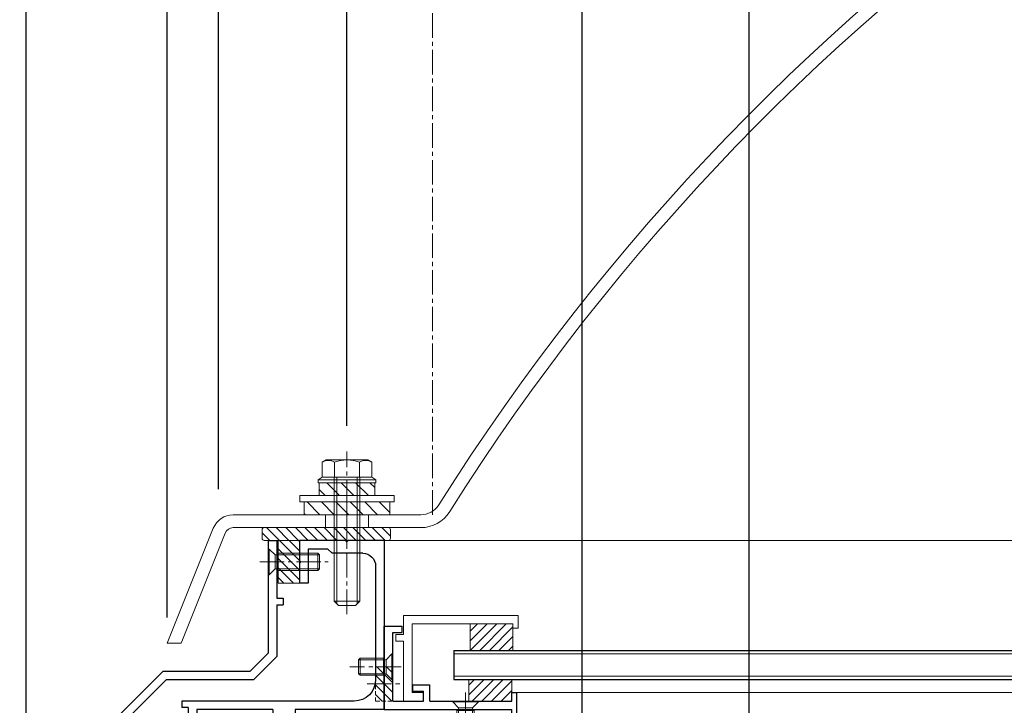
# Model space of a CAD drawing. Units: millimetres. Extents: x -12289 to 68564, y -2748 to 52132.
# Drawn here: x 6248 to 6479, y 7017 to 7177 of the extents above; entities that cross this region are included whole.
import ezdxf

# ---------------------------------------------------------------- set-up
doc = ezdxf.new("R2010")
doc.units = ezdxf.units.MM
doc.header["$LTSCALE"] = 0.3
doc.header["$PDMODE"] = 33
doc.header["$PDSIZE"] = 5
doc.linetypes.add('CENTER2', pattern=[28.575, 19.05, -3.175, 3.175, -3.175])
doc.linetypes.add('HIDDEN2', pattern=[4.7625, 3.175, -1.5875])
doc.layers.get('0').update_dxf_attribs({"lineweight": 9})
doc.layers.get('Defpoints').update_dxf_attribs({"lineweight": 9})
for name, color, linetype, lineweight in [('ガラス01', 140, 'Continuous', 25), ('ガラス02', 141, 'Continuous', 9), ('ハッチング', 7, 'Continuous', 9), ('パーツ01', 150, 'Continuous', 20), ('パーツ02', 121, 'Continuous', 9), ('ビスボルト', 171, 'Continuous', 9), ('中心線', 210, 'CENTER2', 9), ('型材01', 3, 'Continuous', 25), ('型材02', 71, 'Continuous', 9), ('寸法', 10, 'Continuous', 9)]:
    doc.layers.add(name, color=color, linetype=linetype, lineweight=lineweight)
doc.styles.add('TGK-text', font='txt', dxfattribs={"height": 3.5})
doc.dimstyles.new('T-dim', dxfattribs={"dimtxt": 3.5, "dimasz": 1.5, "dimexe": 0, "dimexo": 3, "dimgap": 1, "dimtad": 1, "dimdec": 1, "dimdsep": 46, "dimtxsty": 'TGK-text', "dimblk": 'DOTBLANK', "dimcen": 0, "dimclrt": 2, "dimazin": 2, "dimtfac": 1, "dimtdec": 1, "dimtix": 1, "dimtmove": 2, "dimatfit": 3, "dimldrblk": 'OPEN30', "dimfxl": 1, "dimtolj": 1, "dimtzin": 0, "dimarcsym": 0})

# ---------------------------------------------------------------- blocks, each defined once
blk = doc.blocks.new('*U245')
at = {"layer": '中心線', "color": 0, "linetype": 'CENTER2', "transparency": 16777216}
blk.add_line((0, -5.5), (0, 5.5), dxfattribs=at)
blk = doc.blocks.new('TK-1179')
at = {"layer": '型材01', "linetype": 'ByBlock'}
for p, q in [((-4.2, 18), (-4.2, 19.5)), ((0, 19.5), (-4.2, 19.5)), ((0, 0), (0, 19.5)), ((-2, 18), (-4.2, 18)), ((-2, 10.3), (-2, 18)), ((-1.7, 10), (-2, 10.3)), ((-1.7, 10), (-2, 9.7)), ((-2, 2), (-2, 9.7)), ((-10.7, 2), (-10.7, 5.8)), ((-6.7, 5.8), (-10.7, 5.8)), ((-6.7, 4.3), (-6.7, 5.8)), ((-31, -1.6), (-31, 4)), ((-29.8, 4), (-31, 4)), ((-29.8, 2), (-29.8, 4)), ((-9.2, 2), (-9.2, 4.3)), ((-6.7, 4.3), (-9.2, 4.3)), ((-10.7, 2), (-29.8, 2)), ((-29.8, -1.6), (-29.8, 0)), ((0, 0), (-29.8, 0)), ((-2, 2), (-9.2, 2)), ((-29.8, -1.6), (-31, -1.6))]:
    blk.add_line(p, q, dxfattribs=at)
blk = doc.blocks.new('TK-1182')
at = {"layer": '型材01', "linetype": 'ByBlock'}
for p, q in [((0, 0), (8.4, 0)), ((0, 0), (0, -39.5)), ((8.7, -0.3), (8.4, 0)), ((8.7, -0.3), (9, 0)), ((9, 0), (19.8, 0)), ((19.8, 0), (19.8, -4.7)), ((13.2, -2), (12.2, -3)), ((13.2, -2), (17.8, -2)), ((17.8, -2), (17.8, -10)), ((5, -3), (12.2, -3)), ((2, -6), (2, -32.5)), ((19.5, -5), (19.8, -4.7)), ((19.5, -5), (19.8, -5.3)), ((19.8, -5.3), (19.8, -10)), ((17.8, -10), (19.8, -10)), ((7, -37.5), (47.3, -37.5)), ((45.8, -39), (47.3, -39)), ((45.8, -39), (45.8, -88.6)), ((47.3, -37.5), (47.3, -39)), ((0, -39.5), (20.8, -39.5)), ((20.8, -39.5), (20.8, -42.3)), ((26, -39.5), (43.8, -39.5)), ((26, -39.5), (26, -44.09)), ((43.8, -39.5), (43.8, -92.6)), ((20.8, -42.3), (24, -42.3)), ((24, -42.3), (24, -48.8)), ((28, -46.09), (26, -44.09)), ((28, -46.09), (28, -52.09)), ((24.3, -49.1), (24, -48.8)), ((24.3, -49.1), (24, -49.4)), ((24, -49.4), (24, -85.8)), ((28, -52.09), (26, -54.09)), ((26, -54.09), (26, -81.09)), ((28, -83.09), (26, -81.09)), ((28, -83.09), (28, -89.09)), ((24.3, -86.1), (24, -85.8)), ((24.3, -86.1), (24, -86.4)), ((24, -86.4), (24, -92.6)), ((28, -89.09), (26, -91.09)), ((45.8, -88.6), (47.3, -88.6)), ((47.3, -88.6), (47.3, -90.1)), ((26, -91.09), (26, -92.6)), ((45.8, -90.1), (47.3, -90.1)), ((45.8, -90.1), (45.8, -105.1)), ((20.8, -92.6), (24, -92.6)), ((20.8, -92.6), (20.8, -94.6)), ((26, -92.6), (43.8, -92.6)), ((20.8, -94.6), (43.8, -94.6)), ((43.8, -94.6), (43.8, -98.3)), ((44.1, -98.6), (43.8, -98.3)), ((44.1, -98.6), (43.8, -98.9)), ((43.8, -98.9), (43.8, -102.6)), ((37.9, -102.6), (43.8, -102.6)), ((37.9, -102.6), (37.9, -105.1)), ((38.9, -104.6), (44.8, -104.6)), ((38.9, -104.6), (38.9, -105.1)), ((44.8, -104.6), (44.8, -105.1))]:
    blk.add_line(p, q, dxfattribs=at)
for centre, radius, start, end in [((5, -6), 3, 90, 180), ((7, -32.5), 5, 180, 270), ((38.4, -105.1), 0.5, 180, 270), ((38.4, -105.1), 0.5, 270, 0), ((45.3, -105.1), 0.5, 180, 270), ((45.3, -105.1), 0.5, 270, 0)]:
    blk.add_arc(centre, radius, start, end, dxfattribs=at)
blk = doc.blocks.new('TK-1183')
at = {"layer": '型材01', "linetype": 'ByBlock'}
for p, q in [((0, 0), (0, -13.5)), ((2, 0), (0, 0)), ((2, 0), (2, -4.7)), ((1.7, -5), (2, -4.7)), ((1.7, -5), (2, -5.3)), ((2, -5.3), (2, -26.3)), ((-1.5, -13.5), (-1.5, -15)), ((0, -13.5), (-1.5, -13.5)), ((0, -15), (-1.5, -15)), ((0, -15), (0, -27.13)), ((0, -27.13), (5.37, -32.5)), ((2, -26.3), (6.2, -30.5)), ((26.6, -30.5), (6.2, -30.5)), ((26.6, -30.5), (38.6, -42.5)), ((25.77, -32.5), (5.37, -32.5)), ((25.77, -32.5), (36.6, -43.33)), ((36.6, -43.33), (36.6, -93.11)), ((38.6, -42.5), (38.6, -91.6)), ((38.6, -91.6), (45.6, -93.6)), ((26, -93.6), (26, -98.3)), ((28, -93.6), (26, -93.6)), ((28, -93.6), (28, -94.6)), ((36.6, -93.11), (43.6, -95.11)), ((45.6, -93.6), (45.6, -121.6)), ((28, -94.6), (29, -95.6)), ((29, -95.6), (29, -102.6)), ((43.6, -95.11), (43.6, -102.6)), ((26.3, -98.6), (26, -98.3)), ((26.3, -98.6), (26, -98.9)), ((26, -98.9), (26, -105.1)), ((43.6, -102.6), (29, -102.6)), ((27, -104.6), (27, -105.1)), ((32.6, -104.6), (27, -104.6)), ((32.6, -104.6), (32.6, -105.1)), ((33.6, -104.6), (33.6, -105.1)), ((39.3, -104.6), (33.6, -104.6)), ((39.6, -104.3), (39.3, -104.6)), ((39.6, -104.3), (39.9, -104.6)), ((43.6, -104.6), (39.9, -104.6)), ((43.6, -104.6), (43.6, -121.6))]:
    blk.add_line(p, q, dxfattribs=at)
for centre, radius, start, end in [((26.5, -105.1), 0.5, 180, 270), ((26.5, -105.1), 0.5, 270, 0), ((33.1, -105.1), 0.5, 180, 270), ((33.1, -105.1), 0.5, 270, 0), ((44.6, -121.6), 1, 180, 270), ((44.6, -121.6), 1, 270, 0)]:
    blk.add_arc(centre, radius, start, end, dxfattribs=at)
blk = doc.blocks.new('*U32')
at = {"layer": 'ビスボルト', "linetype": 'ByBlock'}
for p, q in [((0, -3), (0, 3)), ((0, 3), (0.2, 3)), ((0.2, -3), (0.2, 3)), ((0.2, 3), (1.5788, 1.6212)), ((1.5788, -1.6212), (1.5788, 1.6212)), ((1.5788, 1.6212), (8, 1.6212)), ((1.5788, 1.6212), (1.5788, -1.6212)), ((2.2, -2), (2.2, 2)), ((2.2, 2), (7.6208, 2)), ((7.6208, -2), (7.6208, 2)), ((8, 1.6212), (7.6208, 2)), ((8, -1.6212), (8, 1.6212)), ((0.2, -3), (1.5788, -1.6212)), ((1.5788, -1.6212), (8, -1.6212)), ((2.2, -2), (7.6208, -2)), ((8, -1.6212), (7.6208, -2)), ((0, -3), (0.2, -3))]:
    blk.add_line(p, q, dxfattribs=at)
at = {"layer": '中心線'}
blk.add_line((-2, 0), (10, 0), dxfattribs=at)
blk = doc.blocks.new('*U33')
at = {"layer": 'ビスボルト', "linetype": 'ByBlock'}
for p, q in [((-0.2, 3), (-1.5788, 1.6212)), ((-0.2, 3), (-0.2, -3)), ((0, 3), (-0.2, 3)), ((0, 3), (0, -3)), ((-12, 1.6212), (-11.6208, 2)), ((-1.5788, 1.6212), (-12, 1.6212)), ((-12, 1.6212), (-12, -1.6212)), ((-2.2, 2), (-11.6208, 2)), ((-11.6208, 2), (-11.6208, -2)), ((-2.2, 2), (-2.2, -2)), ((-1.5788, 1.6212), (-1.5788, -1.6212)), ((-1.5788, -1.6212), (-1.5788, 1.6212)), ((-1.5788, -1.6212), (-12, -1.6212)), ((-12, -1.6212), (-11.6208, -2)), ((-2.2, -2), (-11.6208, -2)), ((-0.2, -3), (-1.5788, -1.6212)), ((0, -3), (-0.2, -3))]:
    blk.add_line(p, q, dxfattribs=at)
at = {"layer": '中心線'}
blk.add_line((2, 0), (-14, 0), dxfattribs=at)
blk = doc.blocks.new('TK-0009-YA')
at = {"layer": '型材02', "linetype": 'ByBlock'}
for p, q in [((-4.7, 15.5), (-4.7, 20)), ((-4.7, 20), (22.1, 20)), ((22.1, 20), (22.1, 17)), ((-2.7, 2), (-2.7, 18)), ((20.9, 18), (-2.7, 18)), ((20.9, 17), (20.9, 18)), ((22.1, 17), (20.9, 17)), ((-6.5, 14), (-6.5, 15.5)), ((-6.5, 15.5), (-4.7, 15.5)), ((-6.5, 14), (-4.7, 14)), ((-4.7, 0), (-4.7, 14)), ((-4.7, 0), (0, 0)), ((-2.7, 2), (0, 2)), ((0, 0), (0, 2))]:
    blk.add_line(p, q, dxfattribs=at)
blk = doc.blocks.new('*U145')
at = {"layer": 'ガラス01'}
for p, q in [((0, 6.8), (0, 0)), ((0, 6.8), (346.27, 6.8)), ((0, 0), (346.27, 0))]:
    blk.add_line(p, q, dxfattribs=at)
at = {"layer": 'ガラス02'}
for p, q in [((0, 6), (346.27, 6)), ((0, 0.8), (346.27, 0.8))]:
    blk.add_line(p, q, dxfattribs=at)
blk = doc.blocks.new('*U39')
at = {"layer": 'ビスボルト', "linetype": 'ByBlock'}
for p, q in [((-3, 0), (3, 0)), ((-3, 0), (-3, -0.2)), ((3, 0), (3, -0.2)), ((-3, -0.2), (3, -0.2)), ((-3, -0.2), (-1.6212, -1.5788)), ((-2, -2.2), (2, -2.2)), ((-2, -2.2), (-2, -9.6208)), ((-1.6212, -1.5788), (1.6212, -1.5788)), ((-1.6212, -1.5788), (-1.6212, -10)), ((1.6212, -1.5788), (-1.6212, -1.5788)), ((3, -0.2), (1.6212, -1.5788)), ((1.6212, -1.5788), (1.6212, -10)), ((2, -2.2), (2, -9.6208)), ((-2, -9.6208), (2, -9.6208)), ((-1.6212, -10), (-2, -9.6208)), ((-1.6212, -10), (1.6212, -10)), ((1.6212, -10), (2, -9.6208))]:
    blk.add_line(p, q, dxfattribs=at)
at = {"layer": '中心線'}
blk.add_line((0, 2), (0, -12), dxfattribs=at)
blk = doc.blocks.new('エプトシーラー15×30潰')
at = {"layer": 'ハッチング', "linetype": 'ByBlock'}
h = blk.add_hatch(dxfattribs=at)
h.set_pattern_fill('ANSI31', color=256, scale=0.5)
h.set_pattern_definition([(45, (10791.1726, -3350.5004), (-1.12253202, 1.12253202), [])])
h.paths.add_polyline_path([(-14.5, 3, 0.414214), (-15, 2.5), (-15, 0.5, 0.414214), (-14.5, 0), (14.5, 0, 0.414214), (15, 0.5), (15, 2.5, 0.414214), (14.5, 3)])
at = {"layer": 'パーツ01', "linetype": 'ByBlock'}
blk.add_lwpolyline([(-14.5, 0), (14.5, 0, 0.414214), (15, 0.5), (15, 2.5, 0.414214), (14.5, 3), (-14.5, 3, 0.414214), (-15, 2.5), (-15, 0.5, 0.414214)], format="xyb", close=True, dxfattribs=at)
blk = doc.blocks.new('*U107')
at = {"layer": 'ハッチング', "linetype": 'HIDDEN2', "transparency": 33554687}
h = blk.add_hatch(dxfattribs=at)
h.set_pattern_fill('ANSI31', color=256, scale=0.5, angle=90)
h.paths.add_polyline_path([(0, -4), (0, 4), (-4, 4), (-4, -4)])
at = {"linetype": 'ByBlock'}
blk.add_lwpolyline([(0, -4), (0, 4), (-4, 4), (-4, -4)], close=True, dxfattribs=at)
at = {"layer": '中心線'}
blk.add_line((-6, 0), (2, 0), dxfattribs=at)
blk = doc.blocks.new('*U164')
at = {"layer": 'ハッチング', "linetype": 'ByBlock', "transparency": 33554687}
h = blk.add_hatch(dxfattribs=at)
h.set_pattern_fill('ANSI31', color=256, scale=0.75)
h.set_pattern_definition([(45, (11766.911, -4997.1294), (-1.68379802, 1.68379802), [])])
h.paths.add_polyline_path([(-6.5, 7.5), (-6.5, 4.5), (6.5, 4.5), (6.5, 7.5)])
h = blk.add_hatch(dxfattribs=at)
h.set_pattern_fill('ANSI31', color=256, scale=0.75)
h.set_pattern_definition([(45, (11771.1369, -4991.8823), (-1.68379802, 1.68379802), [])])
h.paths.add_polyline_path([(-10, 3), (-10, 0), (10, 0), (10, 3)])
at = {"layer": 'パーツ02', "linetype": 'ByBlock'}
for points in [[(-6.5, 4.5), (6.5, 4.5), (6.5, 7.5), (-6.5, 7.5)], [(-10, 0), (10, 0), (10, 3), (-10, 3)]]:
    blk.add_lwpolyline(points, close=True, dxfattribs=at)
at = {"layer": 'ビスボルト', "linetype": 'ByBlock'}
for p, q in [((-5.77, 12.3), (-4.9, 12.8)), ((-5.77, 8.8), (-5.77, 12.3)), ((4.9, 12.8), (-4.9, 12.8)), ((-2.89, 8.8), (-2.89, 12.3)), ((2.89, 8.8), (2.89, 12.3)), ((5.77, 12.3), (4.9, 12.8)), ((5.77, 8.8), (5.77, 12.3)), ((-6.75, 8.2), (-5.77, 8.8)), ((6.75, 8.2), (-6.75, 8.2)), ((-6.75, 7.5), (-6.75, 8.2)), ((6.75, 7.5), (-6.75, 7.5)), ((5.77, 8.8), (-5.77, 8.8)), ((-3, 8.8), (-3, -20.2)), ((-2.4, 8.8), (-2.4, -20.8)), ((2.4, 8.8), (2.4, -20.8)), ((3, 8.8), (3, -20.2)), ((5.77, 8.8), (6.75, 8.2)), ((6.75, 7.5), (6.75, 8.2)), ((-3, -20.2), (-2, -21.2)), ((3, -20.2), (-3, -20.2)), ((3, -20.2), (2, -21.2)), ((2, -21.2), (-2, -21.2))]:
    blk.add_line(p, q, dxfattribs=at)
blk.add_lwpolyline([(-11, 4.5), (-11, 3), (11, 3), (11, 4.5)], close=True, dxfattribs=at)
for centre, radius, start, end in [((-4.33, 9.8), 2.89, 60, 120), ((0, 4.29), 8.51, 70.1809, 109.8191), ((4.33, 9.8), 2.89, 60, 120)]:
    blk.add_arc(centre, radius, start, end, dxfattribs=at)
at = {"layer": '中心線'}
blk.add_line((0, -23.2), (0, 14.8), dxfattribs=at)
blk = doc.blocks.new('TKR-1107')
at = {"layer": 'ハッチング', "linetype": 'ByBlock'}
h = blk.add_hatch(dxfattribs=at)
h.set_pattern_fill('ANSI31', color=256, scale=0.5)
h.set_pattern_definition([(45, (10556.0263, -3530.173), (-1.12253202, 1.12253202), [])])
h.paths.add_polyline_path([(-10, 5), (-10, 0), (0, 0), (0, 5)])
at = {"layer": 'パーツ01', "linetype": 'ByBlock'}
blk.add_lwpolyline([(-10, 0), (0, 0), (0, 5), (-10, 5)], close=True, dxfattribs=at)
blk = doc.blocks.new('断熱材平5mm')
at = {"layer": 'ハッチング', "transparency": 33554687}
h = blk.add_hatch(dxfattribs=at)
h.set_pattern_fill('ANSI31', color=256, scale=0.5)
h.paths.add_polyline_path([(-5, 0), (5, 0), (5, 5), (-5, 5)])
at = {"layer": 'パーツ02', "linetype": 'ByBlock'}
blk.add_lwpolyline([(-5, 0), (5, 0), (5, 5), (-5, 5)], close=True, dxfattribs=at)
blk = doc.blocks.new('_DotBlank')
at = {"color": 0, "linetype": 'ByBlock', "lineweight": -2}
blk.add_line((-0.5, 0), (-1, 0), dxfattribs=at)
blk.add_circle((0, 0), 0.5, dxfattribs=at)
blk = doc.blocks.new('*D520')
at = {"layer": 'Defpoints', "color": 0, "transparency": 16777216}
for p in [(6250, 7425.17), (6345, 7238.63), (6250, 6836.66)]:
    blk.add_point(p, dxfattribs=at)
at = {"layer": '寸法', "color": 0, "lineweight": -2, "transparency": 16777216}
for p, q in [((6250, 6842.66), (6250, 7425.17)), ((6342, 7425.17), (6253, 7425.17)), ((6345, 7244.63), (6345, 7425.17))]:
    blk.add_line(p, q, dxfattribs=at)
at = {"layer": '寸法', "color": 0, "lineweight": -2, "transparency": 16777216, "xscale": 3, "yscale": 3, "zscale": 3, "rotation": 180}
blk.add_blockref('_DotBlank', (6250, 7425.17), dxfattribs=at)
at = {"layer": '寸法', "color": 0, "lineweight": -2, "transparency": 16777216, "xscale": 3, "yscale": 3, "zscale": 3}
blk.add_blockref('_DotBlank', (6345, 7425.17), dxfattribs=at)
at = {"layer": '寸法', "color": 2, "transparency": 16777216, "insert": (6297.5, 7430.67), "char_height": 7, "attachment_point": 5, "style": 'TGK-text'}
blk.add_mtext('\\A1;95', dxfattribs=at)
blk = doc.blocks.new('_Open30')
at = {"color": 0, "linetype": 'ByBlock', "lineweight": -2}
for p, q in [((-1, 0.27), (0, 0)), ((0, 0), (-1, -0.27)), ((0, 0), (-1, 0))]:
    blk.add_line(p, q, dxfattribs=at)
blk = doc.blocks.new('*D521')
at = {"layer": 'Defpoints', "color": 0, "transparency": 16777216}
for p in [(7340, 7446.26), (6250, 6836.66), (7340, 6836.66)]:
    blk.add_point(p, dxfattribs=at)
at = {"layer": '寸法', "color": 0, "lineweight": -2, "transparency": 16777216}
for p, q in [((6250, 6842.66), (6250, 7446.26)), ((6253, 7446.26), (7337, 7446.26)), ((7340, 6842.66), (7340, 7446.26))]:
    blk.add_line(p, q, dxfattribs=at)
at = {"layer": '寸法', "color": 0, "lineweight": -2, "transparency": 16777216, "xscale": 3, "yscale": 3, "zscale": 3, "rotation": 180}
blk.add_blockref('_DotBlank', (6250, 7446.26), dxfattribs=at)
at = {"layer": '寸法', "color": 0, "lineweight": -2, "transparency": 16777216, "xscale": 3, "yscale": 3, "zscale": 3}
blk.add_blockref('_DotBlank', (7340, 7446.26), dxfattribs=at)
at = {"layer": '寸法', "color": 2, "transparency": 16777216, "insert": (6795, 7452.38), "char_height": 7, "attachment_point": 5, "style": 'TGK-text'}
blk.add_mtext('\\A1;本体外形寸法', dxfattribs=at)
blk = doc.blocks.new('*D522')
at = {"layer": 'Defpoints', "color": 0, "transparency": 16777216}
for p in [(6380, 7402.74), (6345, 7238.63), (6380, 7001.06)]:
    blk.add_point(p, dxfattribs=at)
at = {"layer": '寸法', "color": 0, "lineweight": -2, "transparency": 16777216}
for p, q in [((6345, 7244.63), (6345, 7402.74)), ((6348, 7402.74), (6377, 7402.74)), ((6380, 7007.06), (6380, 7402.74))]:
    blk.add_line(p, q, dxfattribs=at)
at = {"layer": '寸法', "color": 0, "lineweight": -2, "transparency": 16777216, "xscale": 3, "yscale": 3, "zscale": 3, "rotation": 180}
blk.add_blockref('_DotBlank', (6345, 7402.74), dxfattribs=at)
at = {"layer": '寸法', "color": 0, "lineweight": -2, "transparency": 16777216, "xscale": 3, "yscale": 3, "zscale": 3}
blk.add_blockref('_DotBlank', (6380, 7402.74), dxfattribs=at)
at = {"layer": '寸法', "color": 2, "transparency": 16777216, "insert": (6362.5, 7408.24), "char_height": 7, "attachment_point": 5, "style": 'TGK-text'}
blk.add_mtext('\\A1;35', dxfattribs=at)
blk = doc.blocks.new('*D523')
at = {"layer": 'Defpoints', "color": 0, "transparency": 16777216}
for p in [(7210, 7402.74), (6380, 7001.06), (7210, 7001.06)]:
    blk.add_point(p, dxfattribs=at)
at = {"layer": '寸法', "color": 0, "lineweight": -2, "transparency": 16777216}
for p, q in [((6380, 7007.06), (6380, 7402.74)), ((6383, 7402.74), (7207, 7402.74)), ((7210, 7007.06), (7210, 7402.74))]:
    blk.add_line(p, q, dxfattribs=at)
at = {"layer": '寸法', "color": 0, "lineweight": -2, "transparency": 16777216, "xscale": 3, "yscale": 3, "zscale": 3, "rotation": 180}
blk.add_blockref('_DotBlank', (6380, 7402.74), dxfattribs=at)
at = {"layer": '寸法', "color": 0, "lineweight": -2, "transparency": 16777216, "xscale": 3, "yscale": 3, "zscale": 3}
blk.add_blockref('_DotBlank', (7210, 7402.74), dxfattribs=at)
at = {"layer": '寸法', "color": 2, "transparency": 16777216, "insert": (6795, 7408.86), "char_height": 7, "attachment_point": 5, "style": 'TGK-text'}
blk.add_mtext('\\A1;有効開口寸法', dxfattribs=at)
blk = doc.blocks.new('*D419')
at = {"layer": 'Defpoints', "color": 0, "transparency": 16777216}
for p in [(6295, 7402.74), (6345, 7238.63), (6295, 7061.66)]:
    blk.add_point(p, dxfattribs=at)
at = {"layer": '寸法', "color": 0, "lineweight": -2, "transparency": 16777216}
for p, q in [((6295, 7067.66), (6295, 7402.74)), ((6342, 7402.74), (6298, 7402.74)), ((6345, 7244.63), (6345, 7402.74))]:
    blk.add_line(p, q, dxfattribs=at)
at = {"layer": '寸法', "color": 0, "lineweight": -2, "transparency": 16777216, "xscale": 3, "yscale": 3, "zscale": 3, "rotation": 180}
blk.add_blockref('_DotBlank', (6295, 7402.74), dxfattribs=at)
at = {"layer": '寸法', "color": 0, "lineweight": -2, "transparency": 16777216, "xscale": 3, "yscale": 3, "zscale": 3}
blk.add_blockref('_DotBlank', (6345, 7402.74), dxfattribs=at)
at = {"layer": '寸法', "color": 2, "transparency": 16777216, "insert": (6320, 7408.24), "char_height": 7, "attachment_point": 5, "style": 'TGK-text'}
blk.add_mtext('\\A1;50', dxfattribs=at)
blk = doc.blocks.new('*D420')
at = {"layer": 'Defpoints', "color": 0, "transparency": 16777216}
for p in [(6283, 7402.74), (6295, 7061.66), (6283, 7031.66)]:
    blk.add_point(p, dxfattribs=at)
at = {"layer": '寸法', "color": 0, "lineweight": -2, "transparency": 16777216}
for p, q in [((6283, 7037.66), (6283, 7402.74)), ((6292, 7402.74), (6286, 7402.74)), ((6295, 7067.66), (6295, 7402.74))]:
    blk.add_line(p, q, dxfattribs=at)
at = {"layer": '寸法', "color": 0, "lineweight": -2, "transparency": 16777216, "xscale": 3, "yscale": 3, "zscale": 3, "rotation": 180}
blk.add_blockref('_DotBlank', (6283, 7402.74), dxfattribs=at)
at = {"layer": '寸法', "color": 0, "lineweight": -2, "transparency": 16777216, "xscale": 3, "yscale": 3, "zscale": 3}
blk.add_blockref('_DotBlank', (6295, 7402.74), dxfattribs=at)
at = {"layer": '寸法', "color": 2, "transparency": 16777216, "insert": (6289, 7408.24), "char_height": 7, "attachment_point": 5, "style": 'TGK-text'}
blk.add_mtext('\\A1;12', dxfattribs=at)
blk = doc.blocks.new('*D423')
at = {"layer": 'Defpoints', "color": 0, "transparency": 16777216}
for p in [(6325, 7382.04), (6345, 7238.63), (6325, 7076.46)]:
    blk.add_point(p, dxfattribs=at)
at = {"layer": '寸法', "color": 0, "lineweight": -2, "transparency": 16777216}
for p, q in [((6325, 7082.46), (6325, 7382.04)), ((6342, 7382.04), (6328, 7382.04)), ((6345, 7244.63), (6345, 7382.04))]:
    blk.add_line(p, q, dxfattribs=at)
at = {"layer": '寸法', "color": 0, "lineweight": -2, "transparency": 16777216, "xscale": 3, "yscale": 3, "zscale": 3, "rotation": 180}
blk.add_blockref('_DotBlank', (6325, 7382.04), dxfattribs=at)
at = {"layer": '寸法', "color": 0, "lineweight": -2, "transparency": 16777216, "xscale": 3, "yscale": 3, "zscale": 3}
blk.add_blockref('_DotBlank', (6345, 7382.04), dxfattribs=at)
at = {"layer": '寸法', "color": 2, "transparency": 16777216, "insert": (6335, 7387.54), "char_height": 7, "attachment_point": 5, "style": 'TGK-text'}
blk.add_mtext('\\A1;20', dxfattribs=at)
blk = doc.blocks.new('*D424')
at = {"layer": 'Defpoints', "color": 0, "transparency": 16777216}
for p in [(6295, 7382.04), (6325, 7076.46), (6295, 7061.66)]:
    blk.add_point(p, dxfattribs=at)
at = {"layer": '寸法', "color": 0, "lineweight": -2, "transparency": 16777216}
for p, q in [((6295, 7067.66), (6295, 7382.04)), ((6322, 7382.04), (6298, 7382.04)), ((6325, 7082.46), (6325, 7382.04))]:
    blk.add_line(p, q, dxfattribs=at)
at = {"layer": '寸法', "color": 0, "lineweight": -2, "transparency": 16777216, "xscale": 3, "yscale": 3, "zscale": 3, "rotation": 180}
blk.add_blockref('_DotBlank', (6295, 7382.04), dxfattribs=at)
at = {"layer": '寸法', "color": 0, "lineweight": -2, "transparency": 16777216, "xscale": 3, "yscale": 3, "zscale": 3}
blk.add_blockref('_DotBlank', (6325, 7382.04), dxfattribs=at)
at = {"layer": '寸法', "color": 2, "transparency": 16777216, "insert": (6310, 7387.54), "char_height": 7, "attachment_point": 5, "style": 'TGK-text'}
blk.add_mtext('\\A1;30', dxfattribs=at)
blk = doc.blocks.new('*U151')
at = {"layer": '中心線', "color": 0, "linetype": 'CENTER2', "transparency": 16777216}
blk.add_line((0, -5.5), (0, 5.5), dxfattribs=at)
blk = doc.blocks.new('ドーム端U')
at = {"layer": 'パーツ01', "linetype": 'ByBlock'}
for p, q in [((15.39, 30), (59.23, 30)), ((37, 27), (37, 30)), ((47, 27), (47, 30)), ((0, 0), (10.74, 26.86)), ((3.23, 0), (13.53, 25.74)), ((15.39, 27), (59.23, 27)), ((0, 0), (3.23, 0))]:
    blk.add_line(p, q, dxfattribs=at)
for centre, radius, start, end in [((512, -250), 530, 100.7357, 147.8112), ((512, -250), 527, 100.7976, 147.8112), ((59.23, 35), 5, 270, 327.8112), ((15.39, 25), 5, 90, 158.1986), ((59.23, 35), 8, 270, 327.8112), ((15.39, 25), 2, 90, 158.1986)]:
    blk.add_arc(centre, radius, start, end, dxfattribs=at)
at = {"layer": '中心線', "linetype": 'CENTER2'}
blk.add_blockref('*U151', (42, 28.5), dxfattribs=at)
blk = doc.blocks.new('*D514')
at = {"layer": 'Defpoints', "color": 0, "transparency": 16777216}
for p in [(6419, 7283.08), (6345, 7238.63), (6419, 6874.06)]:
    blk.add_point(p, dxfattribs=at)
at = {"layer": '寸法', "color": 0, "lineweight": -2, "transparency": 16777216}
for p, q in [((6345, 7244.63), (6345, 7283.08)), ((6348, 7283.08), (6416, 7283.08)), ((6419, 6880.06), (6419, 7283.08))]:
    blk.add_line(p, q, dxfattribs=at)
at = {"layer": '寸法', "color": 0, "lineweight": -2, "transparency": 16777216, "xscale": 3, "yscale": 3, "zscale": 3, "rotation": 180}
blk.add_blockref('_DotBlank', (6345, 7283.08), dxfattribs=at)
at = {"layer": '寸法', "color": 0, "lineweight": -2, "transparency": 16777216, "xscale": 3, "yscale": 3, "zscale": 3}
blk.add_blockref('_DotBlank', (6419, 7283.08), dxfattribs=at)
at = {"layer": '寸法', "color": 2, "transparency": 16777216, "insert": (6382, 7288.58), "char_height": 7, "attachment_point": 5, "style": 'TGK-text'}
blk.add_mtext('\\A1;74', dxfattribs=at)
blk = doc.blocks.new('*U1192')
at = {"layer": 'ハッチング', "linetype": 'ByBlock', "transparency": 33554687}
h = blk.add_hatch(dxfattribs=at)
h.set_pattern_fill('ANSI31', color=256, scale=0.5)
h.set_pattern_definition([(45, (10755.1432, -3426.5208), (-1.12253202, 1.12253202), [])])
h.paths.add_polyline_path([(6.2, 10), (0, 10), (0, 0), (6.2, 0)])
at = {"layer": 'パーツ02', "linetype": 'ByBlock'}
blk.add_lwpolyline([(0, 0), (6.2, 0), (6.2, 10), (0, 10)], close=True, dxfattribs=at)

msp = doc.modelspace()

# ---------------------------------------------------------------- linework, layer by layer
at = {"layer": '中心線'}
msp.add_line((6345, 7061.66), (6345, 7238.63), dxfattribs=at)
at = {"layer": '型材02'}
for p, q in [((6333.7, 7055.66), (6696.27, 7055.66)), ((6364.7, 7020.16), (6696.27, 7020.16))]:
    msp.add_line(p, q, dxfattribs=at)

# ---------------------------------------------------------------- block references
at = {"linetype": 'HIDDEN2'}
msp.add_blockref('*U107', (6335.7, 7022.16), dxfattribs=at)
at = {"layer": 'ガラス01', "linetype": 'HIDDEN2'}
msp.add_blockref('*U145', (6350, 7023.16), dxfattribs=at)
at = {"layer": 'パーツ01'}
for name, p in [('ドーム端U', (6283, 7031.66)), ('TKR-1107', (6363.5, 7018.16))]:
    msp.add_blockref(name, p, dxfattribs=at)
at = {"layer": 'パーツ01', "xscale": -1}
msp.add_blockref('エプトシーラー15×30潰', (6320.15, 7055.66), dxfattribs=at)
at = {"layer": 'パーツ02', "rotation": 90}
msp.add_blockref('断熱材平5mm', (6313.9, 7050.66), dxfattribs=at)
at = {"layer": 'パーツ02', "xscale": -1, "rotation": 90}
msp.add_blockref('*U1192', (6363.8, 7036.16), dxfattribs=at)
at = {"layer": 'ビスボルト', "xscale": -1}
for name, p in [('*U164', (6325, 7061.66)), ('*U33', (6306.6, 7050.66)), ('*U32', (6335.7, 7026.16)), ('*U39', (6352.7, 7018.16))]:
    msp.add_blockref(name, p, dxfattribs=at)
at = {"layer": '中心線', "linetype": 'CENTER2'}
msp.add_blockref('*U245', (6325, 7060.16), dxfattribs=at)
at = {"layer": '型材01', "xscale": -1}
for name, p in [('TK-1183', (6308.6, 7055.66)), ('TK-1182', (6333.7, 7055.66)), ('TK-1179', (6333.7, 7016.16))]:
    msp.add_blockref(name, p, dxfattribs=at)
at = {"layer": '型材01'}
msp.add_blockref('TK-0009-YA', (6342.9, 7018.16), dxfattribs=at)

# ---------------------------------------------------------------- dimensions: what is measured, and where the dimension line sits
at = {"layer": '寸法'}
for base, p1, p2, text, picture, middle in [((7340, 7446.26), (6250, 6836.66), (7340, 6836.66), '本体外形寸法', '*D521', (6795, 7452.38)), ((7210, 7402.74), (6380, 7001.06), (7210, 7001.06), '有効開口寸法', '*D523', (6795, 7408.86))]:
    dim = msp.add_linear_dim(base=base, p1=p1, p2=p2, text=text, dimstyle='T-dim', dxfattribs=at)
    dim.commit()
    dim.dimension.update_dxf_attribs({"geometry": picture, "text_midpoint": middle})
for base, p1, p2, picture, middle in [((6250, 7425.17), (6345, 7238.63), (6250, 6836.66), '*D520', (6297.5, 7430.67)), ((6283, 7402.74), (6295, 7061.66), (6283, 7031.66), '*D420', (6289, 7408.24)), ((6295, 7402.74), (6345, 7238.63), (6295, 7061.66), '*D419', (6320, 7408.24)), ((6380, 7402.74), (6345, 7238.63), (6380, 7001.06), '*D522', (6362.5, 7408.24)), ((6419, 7283.08), (6345, 7238.63), (6419, 6874.06), '*D514', (6382, 7288.58))]:
    dim = msp.add_linear_dim(base=base, p1=p1, p2=p2, dimstyle='T-dim', dxfattribs=at)
    dim.commit()
    dim.dimension.update_dxf_attribs({"geometry": picture, "text_midpoint": middle})
for base, p1, p2, picture, middle in [((6295, 7382.04), (6325, 7076.46), (6295, 7061.66), '*D424', (6310, 7387.54)), ((6325, 7382.04), (6345, 7238.63), (6325, 7076.46), '*D423', (6335, 7387.54))]:
    dim = msp.add_linear_dim(base=base, p1=p1, p2=p2, angle=180, dimstyle='T-dim', dxfattribs=at)
    dim.commit()
    dim.dimension.update_dxf_attribs({"geometry": picture, "text_midpoint": middle})

doc.saveas('drawing.dxf')
